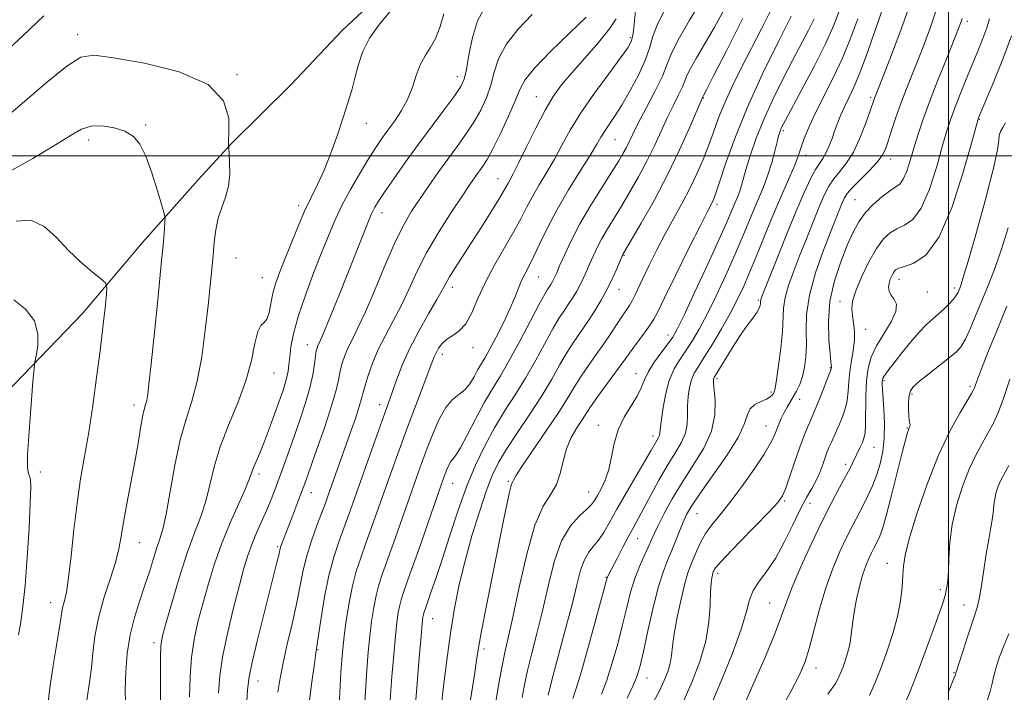
# Model space of a CAD drawing. Extents: x 2059800 to 2062700, y 302300 to 305200.
# Drawn here: x 2060275 to 2060513, y 304370 to 304533 of the extents above; entities that cross this region are included whole.
import ezdxf

# ---------------------------------------------------------------- set-up
doc = ezdxf.new("R2010")
doc.units = 0
doc.header["$MEASUREMENT"] = 0
for name, color, linetype, lineweight in [('BREAKLINE DTM HARD', 7, 'Continuous', 0), ('CONTOUR INDEX', 41, 'Continuous', 13), ('CONTOUR INTERMEDIATE', 44, 'Continuous', 0), ('GRID LINE', 7, 'Continuous', 0), ('SPOT ELEVATION DTM', 2, 'Continuous', 13)]:
    doc.layers.add(name, color=color, linetype=linetype, lineweight=lineweight)

msp = doc.modelspace()

# ---------------------------------------------------------------- linework, layer by layer
at = {"layer": 'BREAKLINE DTM HARD'}
msp.add_polyline3d([(2060252.69, 304423.02, 1222.59), (2060290.22, 304461.87, 1218.82), (2060304.65, 304479.02, 1216.83), (2060318.11, 304494.23, 1214.8), (2060326.13, 304502.97, 1213.93), (2060340.57, 304517.22, 1213.83), (2060353.07, 304530.5, 1212.78), (2060366.23, 304542.81, 1212.64), (2060378.74, 304554.79, 1211.98), (2060386.45, 304561.27, 1211.24), (2060398.97, 304571.65, 1210.82), (2060414.37, 304586.54, 1210.06), (2060416.24, 304601.38, 1210.09), (2060408.43, 304617.14, 1209.29), (2060401.29, 304627.09, 1208.45), (2060392.9, 304629.31, 1208.41)], dxfattribs=at)
at = {"layer": 'CONTOUR INDEX', "flags": 128}
for points, elevation in [([(2060415.864, 304369.486), (2060417.149, 304372.91), (2060418.491, 304377.113), (2060419.8, 304381.754), (2060420.988, 304386.354), (2060422.003, 304390.527), (2060422.939, 304394.24), (2060423.931, 304397.552), (2060425.06, 304400.501), (2060426.206, 304403.046), (2060427.2, 304405.124), (2060427.948, 304406.767), (2060428.662, 304408.376), (2060429.63, 304410.443), (2060431.081, 304413.332), (2060433.024, 304416.899), (2060435.407, 304420.871), (2060438.099, 304425.005), (2060440.647, 304429.182), (2060442.512, 304433.315), (2060443.325, 304437.271), (2060443.384, 304440.741), (2060443.013, 304444.934), (2060442.996, 304445.682), (2060443.052, 304445.995), (2060443.176, 304446.257), (2060445.811, 304450.615), (2060447.622, 304453.556), (2060449.501, 304456.466), (2060451.176, 304458.86), (2060452.537, 304460.706), (2060453.515, 304462.086), (2060454.074, 304463.083), (2060454.32, 304463.778), (2060454.393, 304464.251), (2060454.427, 304464.828), (2060454.46, 304465.059), (2060454.587, 304465.458), (2060455.07, 304466.705), (2060458.206, 304474.598), (2060460.658, 304480.706), (2060463.063, 304486.585), (2060465.016, 304491.161), (2060466.526, 304494.438), (2060467.71, 304496.69), (2060468.675, 304498.213), (2060469.501, 304499.399), (2060470.259, 304500.664), (2060471.007, 304502.318), (2060471.744, 304504.25), (2060472.455, 304506.243), (2060473.143, 304508.138), (2060473.874, 304509.996), (2060474.73, 304511.935), (2060475.785, 304514.114), (2060477.072, 304516.861), (2060478.615, 304520.545), (2060480.385, 304525.291), (2060482.126, 304530.262), (2060485.733, 304540.734)], 1180), ([(2060383.772, 304366.141), (2060385.143, 304374.809), (2060385.587, 304377.764), (2060386.056, 304380.728), (2060386.805, 304384.895), (2060387.999, 304391.045), (2060392.03, 304411.178), (2060392.916, 304415.536), (2060393.551, 304418.472), (2060393.969, 304420.088), (2060394.221, 304420.793), (2060394.362, 304421.069), (2060394.519, 304421.419), (2060395.101, 304422.431), (2060396.588, 304424.714), (2060402.487, 304433.329), (2060405.515, 304437.854), (2060407.738, 304441.387), (2060409.394, 304444.153), (2060410.93, 304446.627), (2060412.688, 304449.189), (2060414.594, 304451.835), (2060416.471, 304454.466), (2060418.168, 304456.977), (2060420.867, 304461.138), (2060422.64, 304463.764), (2060423.319, 304464.893), (2060423.975, 304466.205), (2060425.871, 304470.317), (2060427.405, 304473.493), (2060429.271, 304477.206), (2060431.314, 304481.104), (2060433.394, 304484.899), (2060435.418, 304488.567), (2060437.305, 304492.145), (2060438.993, 304495.664), (2060440.486, 304499.119), (2060441.805, 304502.492), (2060443.001, 304505.803), (2060444.244, 304509.204), (2060445.733, 304512.883), (2060447.612, 304516.978), (2060449.816, 304521.436), (2060454.708, 304531.005), (2060457.127, 304535.796)], 1190), ([(2060316.053, 304368.854), (2060316.182, 304373.771), (2060316.506, 304378.403), (2060317.154, 304382.778), (2060318.09, 304387.054), (2060319.231, 304391.422), (2060320.525, 304396.032), (2060322.026, 304400.88), (2060323.815, 304405.919), (2060325.896, 304411.019), (2060327.955, 304415.704), (2060329.603, 304419.41), (2060330.571, 304421.776), (2060331.526, 304424.445), (2060332.163, 304425.943), (2060333.039, 304427.947), (2060334.127, 304430.589), (2060335.377, 304433.882), (2060336.647, 304437.392), (2060338.621, 304443.003), (2060339.221, 304444.833), (2060339.628, 304446.34), (2060339.904, 304447.788), (2060340.113, 304449.378), (2060340.322, 304451.296), (2060340.625, 304453.735), (2060341.221, 304456.916), (2060342.341, 304461.068), (2060344.104, 304466.245), (2060346.201, 304471.807), (2060348.213, 304476.936), (2060349.849, 304481.055), (2060351.325, 304484.537), (2060352.984, 304487.993), (2060355.054, 304491.85), (2060357.313, 304495.787), (2060359.425, 304499.296), (2060361.15, 304502.023), (2060362.633, 304504.213), (2060364.113, 304506.262), (2060365.756, 304508.501), (2060367.423, 304510.99), (2060368.899, 304513.723), (2060370.041, 304516.65), (2060370.993, 304519.542), (2060371.967, 304522.125), (2060373.122, 304524.246), (2060374.388, 304526.226), (2060375.64, 304528.506), (2060376.765, 304531.366), (2060377.705, 304534.438)], 1210), ([(2060352.286, 304366.673), (2060352.726, 304374.799), (2060352.917, 304377.821), (2060353.154, 304380.505), (2060353.506, 304383.54), (2060354.025, 304387.397), (2060354.702, 304391.689), (2060355.514, 304395.812), (2060356.447, 304399.345), (2060357.527, 304402.603), (2060358.789, 304406.088), (2060360.25, 304410.166), (2060365.128, 304424.006), (2060366.807, 304428.688), (2060368.602, 304433.585), (2060370.532, 304438.724), (2060374.767, 304449.886), (2060375.318, 304451.303), (2060375.78, 304452.309), (2060376.393, 304453.394), (2060377.244, 304454.537), (2060378.383, 304455.587), (2060379.818, 304456.493), (2060381.41, 304457.591), (2060382.978, 304459.313), (2060384.417, 304461.978), (2060385.914, 304465.439), (2060387.728, 304469.435), (2060390.008, 304473.691), (2060394.67, 304481.648), (2060396.36, 304484.777), (2060397.737, 304487.493), (2060399.131, 304490.138), (2060400.79, 304492.99), (2060402.631, 304496.051), (2060404.487, 304499.256), (2060406.278, 304502.588), (2060408.276, 304506.232), (2060410.84, 304510.416), (2060414.143, 304515.198), (2060417.615, 304519.929), (2060420.5, 304523.786), (2060422.242, 304526.217), (2060423.08, 304527.758), (2060423.451, 304529.218), (2060423.721, 304531.181), (2060424.156, 304535.162)], 1200), ([(2060450.261, 304366.494), (2060452.822, 304372.226), (2060455.596, 304378.67), (2060457.965, 304384.427), (2060459.516, 304388.535), (2060460.675, 304391.795), (2060462.075, 304395.446), (2060464.175, 304400.368), (2060466.737, 304406.019), (2060469.352, 304411.495), (2060471.669, 304416.061), (2060473.58, 304419.632), (2060475.039, 304422.291), (2060476.039, 304424.16), (2060476.734, 304425.533), (2060478.554, 304429.379), (2060479.094, 304430.558), (2060479.491, 304431.549), (2060479.747, 304432.782), (2060479.877, 304434.805), (2060479.957, 304441.739), (2060480.111, 304445.442), (2060480.493, 304448.542), (2060481.241, 304451.245), (2060482.497, 304453.942), (2060484.276, 304456.891), (2060486.07, 304459.819), (2060487.243, 304462.32), (2060487.354, 304464.104), (2060486.759, 304465.337), (2060486.011, 304466.3), (2060485.558, 304467.23), (2060485.432, 304468.178), (2060485.562, 304469.152), (2060485.873, 304470.14), (2060486.285, 304471.065), (2060486.716, 304471.831), (2060487.159, 304472.378), (2060487.899, 304472.803), (2060489.296, 304473.24), (2060491.589, 304473.985), (2060494.525, 304475.99), (2060497.729, 304480.373), (2060500.839, 304487.664), (2060503.541, 304496.05), (2060505.536, 304503.133), (2060507.052, 304508.655), (2060507.152, 304508.98), (2060507.267, 304509.263), (2060510.807, 304517.666), (2060513.144, 304523.44), (2060515.243, 304529.109)], 1170), ([(2060274.57, 304383.897), (2060275.123, 304387.037), (2060275.658, 304390.789), (2060276.184, 304395.871), (2060276.696, 304402.619), (2060277.136, 304409.829), (2060277.435, 304415.912), (2060277.539, 304419.68), (2060277.471, 304421.559), (2060277.27, 304422.376), (2060276.997, 304422.992), (2060276.789, 304424.405), (2060276.803, 304427.645), (2060277.135, 304433.249), (2060277.637, 304439.783), (2060278.1, 304445.318), (2060278.376, 304448.476), (2060278.569, 304450.088), (2060278.844, 304451.534), (2060279.241, 304453.876), (2060279.303, 304456.894), (2060278.448, 304460.049), (2060276.314, 304462.861), (2060273.426, 304465.1)], 1220), ([(2060499.909, 304369.922), (2060501.64, 304374.254), (2060501.754, 304374.571), (2060503.438, 304379.897), (2060504.575, 304383.422), (2060505.628, 304386.595), (2060506.383, 304388.778), (2060506.922, 304390.52), (2060507.397, 304392.664), (2060507.93, 304395.815), (2060508.52, 304399.629), (2060509.136, 304403.52), (2060509.739, 304406.996), (2060510.269, 304409.932), (2060510.657, 304412.296), (2060510.869, 304414.1), (2060510.997, 304415.533), (2060511.167, 304416.827), (2060511.473, 304418.159), (2060511.886, 304419.475), (2060512.348, 304420.664), (2060512.841, 304421.709), (2060514.562, 304424.933)], 1160)]:
    msp.add_lwpolyline(points, dxfattribs=dict(at, elevation=elevation))
at = {"layer": 'CONTOUR INTERMEDIATE', "flags": 128}
for points, elevation in [([(2060364.69, 304368.172), (2060365.088, 304373.761), (2060365.521, 304379.045), (2060365.936, 304383.547), (2060366.3, 304386.919), (2060366.634, 304389.343), (2060366.976, 304391.134), (2060367.403, 304392.71), (2060368.142, 304394.896), (2060369.462, 304398.622), (2060371.489, 304404.382), (2060377.619, 304421.876), (2060378.01, 304422.945), (2060378.415, 304423.997), (2060378.867, 304425.039), (2060379.339, 304425.893), (2060379.848, 304426.519), (2060380.565, 304427.428), (2060381.706, 304429.267), (2060383.398, 304432.442), (2060385.432, 304436.385), (2060387.512, 304440.284), (2060389.436, 304443.581), (2060391.361, 304446.73), (2060393.538, 304450.434), (2060396.094, 304455.109), (2060398.674, 304459.993), (2060400.795, 304464.035), (2060402.113, 304466.467), (2060402.813, 304467.659), (2060403.585, 304468.83), (2060403.949, 304469.431), (2060404.284, 304470.038), (2060404.596, 304470.682), (2060405.022, 304471.659), (2060405.732, 304473.329), (2060406.874, 304475.957), (2060408.504, 304479.434), (2060410.658, 304483.554), (2060413.29, 304488.057), (2060416.021, 304492.445), (2060418.39, 304496.167), (2060420.055, 304498.827), (2060421.145, 304500.667), (2060421.907, 304502.088), (2060423.462, 304505.298), (2060424.793, 304507.922), (2060426.719, 304511.58), (2060428.839, 304515.66), (2060430.62, 304519.348), (2060431.744, 304522.131), (2060432.756, 304524.718), (2060434.417, 304528.118), (2060437.207, 304532.951), (2060440.466, 304538.262)], 1196), ([(2060309.022, 304367.981), (2060308.989, 304373.585), (2060308.988, 304378.286), (2060309.1, 304381.318), (2060309.491, 304383.698), (2060310.353, 304386.884), (2060311.793, 304391.892), (2060313.605, 304397.945), (2060315.504, 304403.822), (2060317.245, 304408.603), (2060318.752, 304412.566), (2060319.99, 304416.291), (2060320.986, 304420.27), (2060322.024, 304424.642), (2060323.451, 304429.457), (2060325.471, 304434.708), (2060327.721, 304440.157), (2060329.697, 304445.506), (2060331.028, 304450.441), (2060331.884, 304454.564), (2060332.57, 304457.46), (2060333.324, 304458.93), (2060334.1, 304459.639), (2060334.788, 304460.47), (2060335.315, 304462.088), (2060336.253, 304466.701), (2060336.9, 304469.011), (2060337.781, 304471.492), (2060338.962, 304474.538), (2060340.47, 304478.379), (2060342.172, 304482.589), (2060343.895, 304486.58), (2060345.509, 304489.952), (2060347.058, 304493.078), (2060348.632, 304496.518), (2060350.278, 304500.647), (2060351.887, 304505.095), (2060353.308, 304509.302), (2060354.436, 304512.857), (2060355.332, 304515.942), (2060356.102, 304518.886), (2060356.887, 304521.957), (2060357.96, 304525.186), (2060359.631, 304528.543), (2060362.048, 304531.956), (2060367.021, 304537.938)], 1212), ([(2060323.084, 304369.727), (2060323.375, 304373.956), (2060324.024, 304378.519), (2060325.209, 304384.237), (2060326.688, 304390.41), (2060328.11, 304395.959), (2060329.22, 304400.092), (2060330.143, 304403.17), (2060331.102, 304405.84), (2060332.256, 304408.615), (2060334.734, 304414.192), (2060335.804, 304416.715), (2060336.789, 304419.201), (2060337.798, 304421.893), (2060338.916, 304424.984), (2060341.479, 304432.222), (2060342.865, 304436.191), (2060344.168, 304440.136), (2060345.222, 304443.805), (2060345.911, 304446.976), (2060346.314, 304449.555), (2060346.559, 304451.477), (2060346.755, 304452.732), (2060346.946, 304453.509), (2060347.16, 304454.05), (2060347.45, 304454.645), (2060347.974, 304455.774), (2060348.913, 304457.968), (2060350.382, 304461.562), (2060352.208, 304466.113), (2060359.559, 304484.613), (2060360.046, 304485.786), (2060360.45, 304486.637), (2060360.979, 304487.601), (2060361.86, 304489.026), (2060363.323, 304491.238), (2060365.526, 304494.452), (2060368.328, 304498.437), (2060371.516, 304502.852), (2060374.843, 304507.334), (2060377.924, 304511.434), (2060380.341, 304514.683), (2060381.812, 304516.846), (2060382.605, 304518.629), (2060383.125, 304520.972), (2060383.731, 304524.52), (2060384.599, 304528.729), (2060385.859, 304532.763), (2060387.636, 304536.006)], 1208), ([(2060422.113, 304368.555), (2060423.521, 304371.598), (2060424.492, 304373.981), (2060425.224, 304376.418), (2060426.03, 304379.845), (2060427.137, 304384.833), (2060428.436, 304390.513), (2060429.73, 304395.652), (2060430.868, 304399.34), (2060431.881, 304401.952), (2060432.847, 304404.186), (2060433.819, 304406.577), (2060434.767, 304409.009), (2060435.639, 304411.202), (2060436.47, 304413.046), (2060437.655, 304415.098), (2060439.677, 304418.084), (2060442.778, 304422.432), (2060446.225, 304427.39), (2060449.048, 304431.908), (2060450.563, 304435.174), (2060451.254, 304437.324), (2060451.897, 304438.732), (2060453.067, 304439.73), (2060454.538, 304440.469), (2060455.884, 304441.059), (2060456.777, 304441.588), (2060457.28, 304442.057), (2060457.553, 304442.448), (2060457.747, 304442.844), (2060457.964, 304443.742), (2060458.295, 304445.742), (2060458.788, 304449.187), (2060459.316, 304453.393), (2060459.709, 304457.419), (2060459.997, 304463.137), (2060460.362, 304465.654), (2060461.172, 304468.566), (2060462.379, 304471.941), (2060463.87, 304475.76), (2060465.522, 304479.927), (2060467.176, 304484.056), (2060468.662, 304487.689), (2060469.874, 304490.494), (2060470.967, 304492.652), (2060472.162, 304494.469), (2060473.619, 304496.255), (2060475.257, 304498.311), (2060476.934, 304500.942), (2060478.513, 304504.28), (2060479.874, 304507.772), (2060480.901, 304510.692), (2060482.032, 304513.993), (2060482.251, 304514.571), (2060483.895, 304518.691), (2060485.791, 304523.479), (2060488.206, 304529.829), (2060490.772, 304537.083)], 1178), ([(2060428.502, 304367.638), (2060429.911, 304370.357), (2060431.065, 304372.793), (2060431.93, 304374.958), (2060432.505, 304376.935), (2060432.829, 304378.865), (2060433.09, 304381.129), (2060433.513, 304384.17), (2060434.253, 304388.206), (2060435.177, 304392.564), (2060436.085, 304396.344), (2060436.827, 304398.909), (2060437.465, 304400.65), (2060438.116, 304402.22), (2060438.886, 304404.124), (2060439.847, 304406.286), (2060441.061, 304408.481), (2060442.596, 304410.594), (2060444.539, 304412.944), (2060446.982, 304415.956), (2060449.911, 304419.852), (2060452.877, 304424.042), (2060455.327, 304427.73), (2060456.862, 304430.332), (2060457.71, 304432.104), (2060458.258, 304433.514), (2060458.823, 304434.938), (2060459.453, 304436.387), (2060460.13, 304437.784), (2060460.839, 304439.076), (2060462.35, 304441.608), (2060463.147, 304443.017), (2060463.914, 304444.628), (2060464.584, 304446.516), (2060465.098, 304448.746), (2060465.422, 304451.338), (2060465.534, 304454.297), (2060465.478, 304457.661), (2060465.587, 304461.583), (2060466.264, 304466.249), (2060467.758, 304471.673), (2060469.688, 304477.178), (2060471.521, 304481.917), (2060473.695, 304487.406), (2060474.261, 304488.793), (2060474.732, 304489.827), (2060475.408, 304490.865), (2060476.614, 304492.249), (2060478.528, 304494.195), (2060480.732, 304496.41), (2060482.661, 304498.477), (2060483.907, 304500.123), (2060484.678, 304501.664), (2060485.339, 304503.563), (2060486.187, 304506.161), (2060487.238, 304509.311), (2060488.442, 304512.743), (2060489.753, 304516.239), (2060491.146, 304519.787), (2060492.604, 304523.423), (2060494.116, 304527.234), (2060495.71, 304531.501), (2060497.423, 304536.555)], 1176), ([(2060280.74, 304533.971), (2060275.725, 304529.179), (2060269.989, 304523.916)], 1212), ([(2060329.267, 304357.537), (2060330.102, 304370.551), (2060330.467, 304373.747), (2060331.203, 304377.303), (2060332.511, 304382.728), (2060334.107, 304389.12), (2060337.28, 304401.722), (2060337.651, 304403.255), (2060338.012, 304404.795), (2060338.192, 304405.392), (2060338.492, 304406.231), (2060338.985, 304407.525), (2060340.836, 304412.286), (2060342.303, 304416.141), (2060344.185, 304421.23), (2060346.441, 304427.513), (2060348.709, 304434.051), (2060350.544, 304439.678), (2060351.636, 304443.544), (2060352.196, 304446.052), (2060352.565, 304447.922), (2060353.032, 304449.748), (2060353.665, 304451.635), (2060354.476, 304453.564), (2060355.499, 304455.619), (2060356.85, 304458.302), (2060358.664, 304462.219), (2060360.992, 304467.677), (2060363.554, 304473.78), (2060365.986, 304479.334), (2060368.029, 304483.466), (2060369.853, 304486.584), (2060371.736, 304489.419), (2060373.885, 304492.538), (2060376.222, 304495.873), (2060378.602, 304499.19), (2060380.893, 304502.314), (2060383.026, 304505.286), (2060384.945, 304508.199), (2060386.602, 304511.136), (2060387.974, 304514.122), (2060389.046, 304517.169), (2060389.891, 304520.299), (2060390.945, 304523.564), (2060392.734, 304527.026), (2060395.595, 304530.686), (2060399.113, 304534.29)], 1206), ([(2060337.478, 304369.963), (2060337.991, 304373.395), (2060338.718, 304377.127), (2060339.735, 304381.652), (2060340.88, 304386.589), (2060341.932, 304391.337), (2060343.485, 304399.163), (2060344.381, 304402.822), (2060345.589, 304406.671), (2060346.923, 304410.397), (2060348.979, 304415.859), (2060349.653, 304417.723), (2060354.984, 304432.81), (2060356.22, 304436.378), (2060357.178, 304439.272), (2060357.75, 304441.214), (2060358.126, 304442.687), (2060358.572, 304444.366), (2060359.31, 304446.764), (2060360.383, 304449.762), (2060361.791, 304453.078), (2060363.507, 304456.49), (2060365.4, 304460.009), (2060367.311, 304463.702), (2060369.154, 304467.636), (2060371.125, 304471.881), (2060373.491, 304476.504), (2060376.389, 304481.461), (2060379.427, 304486.254), (2060382.084, 304490.273), (2060383.975, 304493.081), (2060385.251, 304494.935), (2060387.096, 304497.513), (2060388.147, 304499.165), (2060389.549, 304501.715), (2060391.392, 304505.426), (2060393.343, 304509.615), (2060394.966, 304513.367), (2060396.05, 304516.078), (2060397.291, 304518.398), (2060399.609, 304521.289), (2060403.554, 304525.366), (2060408.185, 304529.849), (2060412.187, 304533.61)], 1204), ([(2060344.892, 304366.109), (2060345.696, 304372.488), (2060346.306, 304376.948), (2060346.682, 304379.555), (2060347.935, 304387.998), (2060348.77, 304393.107), (2060349.799, 304398.262), (2060350.974, 304402.695), (2060352.219, 304406.461), (2060354.631, 304413.058), (2060361.028, 304431.128), (2060362.642, 304435.644), (2060364.579, 304441.001), (2060365.332, 304443.161), (2060366.27, 304445.9), (2060367.552, 304449.281), (2060369.31, 304453.221), (2060371.575, 304457.548), (2060373.957, 304461.739), (2060375.958, 304465.184), (2060377.243, 304467.487), (2060378.119, 304469.111), (2060379.05, 304470.735), (2060380.412, 304472.911), (2060384.377, 304479.022), (2060386.769, 304482.738), (2060389.075, 304486.367), (2060390.929, 304489.349), (2060392.079, 304491.289), (2060393.152, 304493.261), (2060393.667, 304494.163), (2060394.48, 304495.652), (2060395.79, 304498.234), (2060397.703, 304502.175), (2060399.954, 304506.773), (2060402.185, 304511.086), (2060404.169, 304514.439), (2060406.193, 304517.246), (2060408.675, 304520.188), (2060411.839, 304523.731), (2060415.138, 304527.473), (2060417.832, 304530.794), (2060419.396, 304533.272)], 1202), ([(2060358.31, 304363.819), (2060358.647, 304370.13), (2060358.984, 304375.389), (2060359.335, 304379.725), (2060359.721, 304383.543), (2060360.162, 304387.158), (2060360.668, 304390.516), (2060361.245, 304393.473), (2060361.925, 304396.027), (2060362.834, 304398.75), (2060364.126, 304402.355), (2060365.87, 304407.274), (2060371.058, 304422.049), (2060372.266, 304425.421), (2060373.486, 304428.731), (2060374.903, 304432.415), (2060376.483, 304436.063), (2060378.138, 304439.052), (2060379.781, 304440.963), (2060381.341, 304442.186), (2060382.749, 304443.31), (2060383.955, 304444.783), (2060384.98, 304446.467), (2060385.864, 304448.082), (2060386.671, 304449.47), (2060387.573, 304450.979), (2060388.766, 304453.081), (2060390.358, 304456.072), (2060392.111, 304459.542), (2060393.697, 304462.903), (2060394.876, 304465.69), (2060395.755, 304467.942), (2060396.526, 304469.819), (2060397.359, 304471.515), (2060398.336, 304473.351), (2060399.517, 304475.681), (2060400.969, 304478.779), (2060402.796, 304482.599), (2060405.11, 304487.016), (2060407.914, 304491.817), (2060410.783, 304496.45), (2060413.184, 304500.277), (2060414.746, 304502.861), (2060415.736, 304504.563), (2060416.585, 304505.943), (2060419.043, 304509.547), (2060420.783, 304512.293), (2060422.837, 304515.841), (2060424.888, 304519.74), (2060426.553, 304523.397), (2060427.591, 304526.397), (2060428.355, 304529.021), (2060429.341, 304531.726), (2060430.917, 304534.848)], 1198), ([(2060370.733, 304366.215), (2060371.192, 304372.132), (2060371.706, 304378.365), (2060372.152, 304383.55), (2060372.438, 304386.679), (2060372.6, 304388.17), (2060372.708, 304388.796), (2060372.838, 304389.269), (2060373.106, 304390.058), (2060374.533, 304394.128), (2060375.77, 304397.763), (2060377.304, 304402.417), (2060379.085, 304407.955), (2060381.055, 304413.914), (2060383.15, 304419.75), (2060385.322, 304425.029), (2060387.577, 304429.762), (2060389.933, 304434.074), (2060392.398, 304438.103), (2060394.929, 304442.057), (2060397.473, 304446.16), (2060399.959, 304450.511), (2060404.173, 304458.232), (2060405.644, 304460.718), (2060406.792, 304462.469), (2060407.811, 304463.951), (2060408.848, 304465.539), (2060409.875, 304467.233), (2060410.819, 304468.942), (2060411.63, 304470.6), (2060412.356, 304472.244), (2060413.068, 304473.936), (2060413.838, 304475.734), (2060414.741, 304477.681), (2060415.854, 304479.816), (2060417.236, 304482.18), (2060420.74, 304487.858), (2060422.781, 304491.269), (2060424.877, 304494.949), (2060426.883, 304498.738), (2060428.692, 304502.482), (2060431.852, 304509.379), (2060433.29, 304512.321), (2060434.543, 304514.804), (2060435.479, 304516.749), (2060436.054, 304518.175), (2060436.572, 304519.499), (2060437.424, 304521.241), (2060438.897, 304523.803), (2060440.878, 304527.131), (2060443.154, 304531.054), (2060445.574, 304535.511)], 1194), ([(2060377.036, 304366.263), (2060377.606, 304371.458), (2060378.361, 304377.787), (2060379.251, 304384.324), (2060380.246, 304390.363), (2060381.405, 304396.073), (2060382.809, 304401.841), (2060384.489, 304407.883), (2060386.277, 304413.731), (2060387.955, 304418.746), (2060389.405, 304422.529), (2060390.914, 304425.651), (2060392.868, 304428.922), (2060395.512, 304432.938), (2060398.516, 304437.423), (2060401.409, 304441.885), (2060403.823, 304445.913), (2060405.816, 304449.427), (2060407.552, 304452.43), (2060409.176, 304454.969), (2060412.405, 304459.635), (2060414.111, 304462.247), (2060415.801, 304465.035), (2060417.354, 304467.847), (2060418.664, 304470.519), (2060419.69, 304472.829), (2060421.05, 304476.077), (2060423.089, 304479.549), (2060425.507, 304483.712), (2060428.608, 304489.232), (2060431.86, 304495.388), (2060434.794, 304501.471), (2060437.195, 304506.832), (2060440.43, 304514.364), (2060440.587, 304514.655), (2060441.291, 304516), (2060443.054, 304519.407), (2060446.181, 304525.5), (2060450.146, 304533.371)], 1192), ([(2060390.325, 304368.132), (2060391.076, 304372.604), (2060391.795, 304376.424), (2060392.486, 304379.627), (2060393.294, 304383.161), (2060394.394, 304388.201), (2060395.91, 304395.418), (2060397.744, 304403.462), (2060399.745, 304410.477), (2060401.75, 304415.11), (2060403.565, 304418.016), (2060404.982, 304420.354), (2060405.893, 304423.039), (2060406.565, 304426.019), (2060407.364, 304429.001), (2060408.542, 304431.727), (2060409.908, 304434.088), (2060411.159, 304436.01), (2060413.029, 304438.96), (2060414.308, 304440.824), (2060416.189, 304443.391), (2060420.254, 304448.836), (2060421.61, 304450.724), (2060422.629, 304452.188), (2060423.68, 304453.666), (2060426.452, 304457.377), (2060427.675, 304459.059), (2060428.536, 304460.405), (2060429.491, 304462.246), (2060431.154, 304465.644), (2060433.889, 304471.197), (2060437.077, 304477.624), (2060439.849, 304483.178), (2060441.553, 304486.547), (2060442.776, 304488.907), (2060443.093, 304489.605), (2060443.588, 304490.959), (2060444.479, 304493.633), (2060445.96, 304498.124), (2060448.153, 304504.256), (2060451.156, 304511.685), (2060454.918, 304519.905), (2060458.768, 304527.743), (2060461.879, 304533.865)], 1188), ([(2060396.629, 304368.698), (2060397.197, 304371.773), (2060397.968, 304375.27), (2060399.004, 304379.421), (2060400.236, 304384.254), (2060401.563, 304389.741), (2060402.924, 304395.738), (2060404.426, 304401.626), (2060406.215, 304406.666), (2060408.347, 304410.309), (2060410.513, 304412.744), (2060412.311, 304414.35), (2060413.466, 304415.493), (2060414.211, 304416.497), (2060414.903, 304417.678), (2060415.806, 304419.297), (2060416.8, 304421.404), (2060417.674, 304423.999), (2060418.303, 304427.039), (2060418.929, 304430.319), (2060419.885, 304433.592), (2060421.373, 304436.644), (2060424.56, 304441.773), (2060425.522, 304443.798), (2060426.267, 304445.691), (2060427.245, 304447.738), (2060428.759, 304450.106), (2060430.513, 304452.51), (2060432.066, 304454.548), (2060433.153, 304456.076), (2060434.216, 304457.985), (2060435.877, 304461.425), (2060438.524, 304467.078), (2060441.616, 304473.751), (2060444.378, 304479.789), (2060446.222, 304483.921), (2060447.306, 304486.441), (2060448.971, 304490.402), (2060449.388, 304491.546), (2060449.786, 304492.86), (2060450.271, 304494.588), (2060450.968, 304496.993), (2060451.986, 304500.265), (2060453.38, 304504.279), (2060455.187, 304508.837), (2060457.396, 304513.716), (2060459.808, 304518.608), (2060462.171, 304523.181), (2060466.031, 304530.523), (2060467.411, 304533.283)], 1186), ([(2060402.933, 304369.264), (2060403.317, 304370.943), (2060404.141, 304374.115), (2060407.179, 304385.346), (2060408.732, 304391.281), (2060409.903, 304396.031), (2060410.822, 304399.573), (2060411.72, 304402.125), (2060412.777, 304403.935), (2060413.96, 304405.37), (2060415.182, 304406.829), (2060416.409, 304408.673), (2060417.815, 304411.121), (2060419.626, 304414.355), (2060421.946, 304418.396), (2060426.48, 304426.177), (2060427.824, 304428.52), (2060429.031, 304430.652), (2060429.712, 304431.768), (2060429.924, 304432.235), (2060430.025, 304432.755), (2060430.111, 304433.707), (2060430.302, 304435.535), (2060430.701, 304438.493), (2060431.352, 304442.062), (2060432.286, 304445.529), (2060433.506, 304448.357), (2060434.925, 304450.699), (2060436.43, 304452.882), (2060437.951, 304455.228), (2060439.581, 304458.039), (2060441.457, 304461.612), (2060443.651, 304466.102), (2060445.98, 304471.102), (2060448.197, 304476.064), (2060450.107, 304480.532), (2060453.096, 304487.738), (2060454.294, 304490.541), (2060455.346, 304493.08), (2060456.285, 304495.653), (2060457.127, 304498.444), (2060457.848, 304501.164), (2060458.41, 304503.409), (2060458.796, 304504.893), (2060459.071, 304505.807), (2060459.32, 304506.457), (2060459.673, 304507.212), (2060460.438, 304508.68), (2060464.452, 304516.135), (2060467.392, 304521.714), (2060470.127, 304527.191), (2060472.159, 304531.737), (2060473.64, 304535.516)], 1184), ([(2060408.943, 304368.45), (2060409.616, 304370.44), (2060410.777, 304374.222), (2060412.49, 304380.246), (2060414.377, 304387.089), (2060417.208, 304397.51), (2060417.339, 304397.908), (2060417.495, 304398.248), (2060419.717, 304402.599), (2060421.115, 304405.303), (2060422.497, 304407.926), (2060423.682, 304410.101), (2060424.823, 304412.161), (2060426.154, 304414.613), (2060427.841, 304417.794), (2060429.769, 304421.376), (2060431.755, 304424.86), (2060433.614, 304427.862), (2060435.162, 304430.442), (2060436.218, 304432.775), (2060436.675, 304435.013), (2060436.748, 304437.224), (2060436.728, 304439.453), (2060436.857, 304441.713), (2060437.174, 304443.872), (2060437.669, 304445.762), (2060438.356, 304447.331), (2060439.35, 304448.978), (2060440.794, 304451.216), (2060442.749, 304454.38), (2060444.946, 304458.093), (2060447.037, 304461.798), (2060448.778, 304465.127), (2060450.344, 304468.453), (2060452.016, 304472.34), (2060453.991, 304477.142), (2060456.132, 304482.401), (2060458.222, 304487.448), (2060460.066, 304491.733), (2060461.578, 304495.155), (2060462.696, 304497.729), (2060463.405, 304499.539), (2060463.881, 304500.949), (2060464.347, 304502.396), (2060465.012, 304504.266), (2060466.028, 304506.755), (2060467.534, 304510.006), (2060471.95, 304518.773), (2060474.283, 304523.747), (2060476.318, 304528.695), (2060478.006, 304533.264)], 1182), ([(2060435.913, 304368.14), (2060437.88, 304372.588), (2060439.718, 304377.447), (2060441.127, 304382.375), (2060441.899, 304387.036), (2060442.206, 304391.121), (2060442.312, 304394.33), (2060442.434, 304396.462), (2060442.588, 304397.726), (2060442.739, 304398.432), (2060442.863, 304398.86), (2060442.969, 304399.15), (2060443.078, 304399.412), (2060443.296, 304399.82), (2060444.087, 304400.817), (2060446.002, 304402.911), (2060449.317, 304406.349), (2060456.586, 304413.788), (2060458.639, 304415.997), (2060459.734, 304417.576), (2060460.528, 304419.477), (2060461.54, 304422.385), (2060462.734, 304425.904), (2060463.935, 304429.365), (2060464.998, 304432.224), (2060465.88, 304434.429), (2060466.568, 304436.049), (2060467.565, 304438.344), (2060468.204, 304439.885), (2060469.107, 304442.126), (2060470.09, 304444.609), (2060470.901, 304446.694), (2060471.351, 304447.904), (2060471.52, 304448.423), (2060471.59, 304448.864), (2060471.594, 304449.033), (2060471.565, 304449.326), (2060471.468, 304450.177), (2060471.265, 304452.103), (2060470.975, 304455.445), (2060470.86, 304459.846), (2060471.241, 304464.769), (2060472.323, 304469.718), (2060473.85, 304474.344), (2060475.449, 304478.339), (2060476.852, 304481.495), (2060478.209, 304484.012), (2060479.776, 304486.195), (2060481.709, 304488.261), (2060483.776, 304490.096), (2060485.648, 304491.501), (2060487.076, 304492.397), (2060488.144, 304493.175), (2060489.019, 304494.349), (2060489.844, 304496.299), (2060490.679, 304498.892), (2060491.562, 304501.867), (2060492.547, 304505.059), (2060493.766, 304508.695), (2060495.369, 304513.103), (2060497.408, 304518.385), (2060499.536, 304523.742), (2060502.412, 304530.888), (2060502.99, 304532.373), (2060503.321, 304533.326)], 1174), ([(2060442.373, 304366.744), (2060444.829, 304372.533), (2060447.524, 304379.211), (2060449.752, 304385.264), (2060451.029, 304389.551), (2060451.765, 304392.425), (2060452.593, 304394.612), (2060453.998, 304396.769), (2060455.887, 304399.267), (2060458.019, 304402.411), (2060460.175, 304406.34), (2060462.222, 304410.535), (2060464.053, 304414.314), (2060465.583, 304417.177), (2060466.84, 304419.36), (2060467.88, 304421.282), (2060468.751, 304423.26), (2060469.479, 304425.206), (2060470.085, 304426.934), (2060470.597, 304428.317), (2060471.074, 304429.488), (2060471.583, 304430.639), (2060472.838, 304433.392), (2060473.549, 304435.009), (2060474.269, 304436.774), (2060474.915, 304438.688), (2060475.389, 304440.749), (2060475.641, 304442.958), (2060475.796, 304445.302), (2060476.025, 304447.767), (2060476.438, 304450.323), (2060476.894, 304452.874), (2060477.187, 304455.307), (2060477.176, 304457.529), (2060476.959, 304459.53), (2060476.697, 304461.316), (2060476.558, 304462.965), (2060476.746, 304464.824), (2060477.474, 304467.307), (2060478.864, 304470.642), (2060480.666, 304474.3), (2060482.538, 304477.566), (2060484.224, 304479.891), (2060485.811, 304481.396), (2060487.472, 304482.37), (2060489.333, 304483.191), (2060491.335, 304484.583), (2060493.374, 304487.361), (2060495.342, 304491.981), (2060497.11, 304497.471), (2060498.549, 304502.5), (2060499.592, 304506.103), (2060500.451, 304508.778), (2060501.401, 304511.388), (2060502.647, 304514.592), (2060504.108, 304518.233), (2060505.629, 304521.947), (2060507.065, 304525.418), (2060508.312, 304528.5), (2060509.275, 304531.093), (2060509.931, 304533.27)], 1172), ([(2060300.485, 304367.315), (2060300.434, 304370.746), (2060300.564, 304374.864), (2060300.942, 304379.37), (2060301.635, 304383.878), (2060302.668, 304388.079), (2060303.904, 304391.982), (2060305.165, 304395.672), (2060306.303, 304399.19), (2060307.294, 304402.38), (2060308.143, 304405.041), (2060308.876, 304407.169), (2060309.584, 304409.551), (2060310.377, 304413.172), (2060312.482, 304425.076), (2060313.779, 304431.21), (2060315.196, 304436.158), (2060316.621, 304440.543), (2060317.923, 304445.366), (2060318.999, 304451.303), (2060319.855, 304457.745), (2060320.525, 304463.758), (2060321.041, 304468.635), (2060321.438, 304472.561), (2060321.749, 304475.944), (2060322.025, 304479.119), (2060322.385, 304482.12), (2060322.965, 304484.905), (2060323.831, 304487.476), (2060324.766, 304489.998), (2060325.481, 304492.679), (2060325.769, 304495.609), (2060325.747, 304498.408), (2060325.611, 304500.577), (2060325.442, 304502.694), (2060325.453, 304503.598), (2060325.542, 304505.652), (2060325.527, 304509.135), (2060324.304, 304513.349), (2060320.544, 304517.35), (2060313.541, 304520.384), (2060305.095, 304522.46), (2060297.632, 304523.779), (2060292.871, 304524.413), (2060289.693, 304523.933), (2060286.269, 304521.78), (2060281.281, 304517.712), (2060275.446, 304512.728), (2060269.989, 304508.144)], 1214), ([(2060291.156, 304367.986), (2060291.888, 304372.965), (2060292.254, 304375.938), (2060292.602, 304379.48), (2060293.099, 304383.544), (2060293.952, 304388.026), (2060295.273, 304392.768), (2060296.774, 304397.39), (2060298.071, 304401.454), (2060298.895, 304404.719), (2060299.439, 304407.725), (2060300.011, 304411.212), (2060300.838, 304415.69), (2060301.82, 304420.765), (2060302.776, 304425.817), (2060303.56, 304430.305), (2060304.177, 304434.007), (2060304.668, 304436.778), (2060305.069, 304438.572), (2060305.398, 304439.746), (2060305.665, 304440.753), (2060305.9, 304442.134), (2060306.211, 304444.773), (2060306.725, 304449.643), (2060307.511, 304457.213), (2060308.406, 304465.945), (2060309.189, 304473.798), (2060309.692, 304479.19), (2060309.957, 304482.374), (2060310.076, 304484.062), (2060310.1, 304484.993), (2060309.91, 304486.021), (2060309.341, 304488.027), (2060308.294, 304491.567), (2060306.927, 304495.892), (2060305.459, 304499.931), (2060304.027, 304502.848), (2060302.434, 304504.754), (2060300.398, 304505.997), (2060297.762, 304506.85), (2060294.863, 304507.288), (2060292.164, 304507.207), (2060289.893, 304506.5), (2060287.346, 304505.032), (2060283.585, 304502.663), (2060278.074, 304499.409), (2060271.876, 304495.922)], 1216), ([(2060473.673, 304404.135), (2060475.321, 304407.633), (2060476.779, 304410.508), (2060479.287, 304415.245), (2060480.45, 304417.566), (2060481.548, 304419.996), (2060482.54, 304422.569), (2060483.384, 304425.323), (2060484.019, 304428.314), (2060484.377, 304431.602), (2060484.43, 304435.159), (2060484.287, 304438.608), (2060483.976, 304443.434), (2060483.93, 304444.618), (2060483.932, 304445.308), (2060483.971, 304445.756), (2060484.084, 304446.121), (2060484.323, 304446.542), (2060484.758, 304447.169), (2060485.533, 304448.205), (2060486.813, 304449.865), (2060488.67, 304452.238), (2060490.825, 304454.912), (2060492.909, 304457.345), (2060494.644, 304459.14), (2060496.109, 304460.467), (2060497.473, 304461.634), (2060498.851, 304462.879), (2060500.139, 304464.137), (2060501.18, 304465.27), (2060501.864, 304466.178), (2060502.277, 304466.906), (2060502.553, 304467.54), (2060502.856, 304468.34), (2060503.473, 304470.271), (2060504.72, 304474.477), (2060506.745, 304481.537), (2060509.032, 304489.79), (2060510.899, 304497.009), (2060511.851, 304501.519), (2060512.16, 304503.828), (2060512.285, 304504.993), (2060512.599, 304505.918), (2060513.112, 304506.897), (2060513.75, 304508.072)], 1168), ([(2060281.515, 304365.479), (2060282.178, 304371.02), (2060282.988, 304376.467), (2060283.808, 304381.352), (2060284.476, 304385.238), (2060284.882, 304387.844), (2060285.127, 304389.519), (2060285.365, 304390.77), (2060285.719, 304392.128), (2060286.185, 304394.228), (2060286.732, 304397.729), (2060287.334, 304403.018), (2060288.008, 304409.386), (2060288.775, 304415.852), (2060289.651, 304421.695), (2060291.6, 304433.04), (2060292.59, 304439.509), (2060293.527, 304446.275), (2060294.358, 304452.783), (2060295.039, 304458.526), (2060295.556, 304463.175), (2060295.904, 304466.447), (2060296.028, 304468.246), (2060295.674, 304469.223), (2060294.538, 304470.213), (2060292.438, 304471.887), (2060289.678, 304474.243), (2060286.68, 304477.111), (2060283.763, 304480.223), (2060280.812, 304482.909), (2060277.606, 304484.4), (2060274.028, 304484.198)], 1218), ([(2060470.766, 304369.491), (2060472.613, 304372.064), (2060473.191, 304373.128), (2060473.752, 304374.424), (2060474.33, 304375.921), (2060474.94, 304377.599), (2060475.53, 304379.478), (2060476.027, 304381.584), (2060476.394, 304383.942), (2060476.719, 304386.557), (2060477.123, 304389.432), (2060477.697, 304392.522), (2060478.401, 304395.591), (2060479.163, 304398.357), (2060479.919, 304400.604), (2060480.636, 304402.373), (2060481.29, 304403.771), (2060481.865, 304404.903), (2060482.853, 304406.769), (2060483.339, 304407.799), (2060483.969, 304409.566), (2060484.895, 304412.777), (2060486.193, 304417.778), (2060488.844, 304428.393), (2060489.63, 304431.447), (2060490.06, 304432.965), (2060490.299, 304433.64), (2060490.479, 304434.061), (2060490.604, 304434.409), (2060490.644, 304434.758), (2060490.584, 304435.201), (2060490.465, 304435.885), (2060490.341, 304436.975), (2060490.265, 304438.544), (2060490.275, 304440.308), (2060490.404, 304441.896), (2060490.727, 304443.064), (2060491.48, 304444.09), (2060492.939, 304445.382), (2060495.231, 304447.206), (2060500.251, 304451.125), (2060501.895, 304452.51), (2060503.033, 304453.816), (2060504.062, 304455.605), (2060505.295, 304458.281), (2060506.713, 304461.631), (2060508.217, 304465.289), (2060509.727, 304468.997), (2060511.256, 304472.945), (2060512.836, 304477.437), (2060514.45, 304482.603)], 1166), ([(2060480.849, 304369.197), (2060482.212, 304372.343), (2060483.615, 304375.979), (2060485.094, 304380.003), (2060486.5, 304384.196), (2060487.638, 304388.312), (2060488.367, 304392.123), (2060488.758, 304395.484), (2060488.935, 304398.272), (2060489.062, 304400.556), (2060489.453, 304403.181), (2060490.461, 304407.189), (2060492.324, 304413.229), (2060494.814, 304420.406), (2060497.586, 304427.432), (2060500.309, 304433.243), (2060502.707, 304437.643), (2060505.566, 304442.394), (2060506.054, 304443.275), (2060506.272, 304443.805), (2060506.499, 304444.49), (2060506.977, 304445.837), (2060507.939, 304448.355), (2060509.543, 304452.388), (2060511.666, 304457.629), (2060514.112, 304463.608)], 1164), ([(2060488.496, 304365.234), (2060490.581, 304370.015), (2060492.595, 304375.201), (2060494.558, 304380.451), (2060496.323, 304385.263), (2060497.7, 304389.093), (2060498.566, 304391.583), (2060499.05, 304393.105), (2060499.345, 304394.217), (2060499.604, 304395.426), (2060499.828, 304397.037), (2060499.98, 304399.309), (2060500.067, 304402.422), (2060500.275, 304406.257), (2060500.835, 304410.62), (2060501.905, 304415.283), (2060503.351, 304419.889), (2060504.967, 304424.048), (2060506.575, 304427.476), (2060508.111, 304430.31), (2060509.539, 304432.796), (2060510.846, 304435.208), (2060512.106, 304437.945), (2060513.418, 304441.436), (2060514.835, 304445.892)], 1162), ([(2060458.706, 304364.675), (2060461.726, 304370.14), (2060463.783, 304374.078), (2060465.117, 304377.196), (2060466.182, 304380.567), (2060468.709, 304390.096), (2060470.243, 304395.281), (2060471.935, 304400.006), (2060473.673, 304404.135)], 1168), ([(2060509.165, 304367.401), (2060510.069, 304370.147), (2060510.562, 304372.119), (2060510.969, 304373.929), (2060511.558, 304376.068), (2060512.368, 304378.541), (2060513.383, 304381.234), (2060514.57, 304384.128)], 1158)]:
    msp.add_lwpolyline(points, dxfattribs=dict(at, elevation=elevation))
at = {"layer": 'GRID LINE', "flags": 128}
for points in [[(2060500, 302500), (2060500, 305000)], [(2062500, 304500), (2060000, 304500)]]:
    msp.add_lwpolyline(points, dxfattribs=at)
at = {"layer": 'SPOT ELEVATION DTM'}
for p in [(2060504.5, 304532.68, 1173.6), (2060288.93, 304529.37, 1213.5), (2060422.86, 304528.65, 1200.3), (2060327.51, 304519.73, 1213.9), (2060380.95, 304519.22, 1208.6), (2060400.07, 304514.4, 1202.8), (2060481.07, 304514.18, 1178.3), (2060440.58, 304514.02, 1191.9), (2060305.43, 304507.5, 1215.8), (2060358.88, 304507.93, 1211.3), (2060507.44, 304508.86, 1169.9), (2060459.94, 304506.1, 1183.7), (2060291.62, 304503.89, 1216.5), (2060419.17, 304503.93, 1197.1), (2060465.47, 304500.13, 1181.4), (2060485.97, 304499.24, 1175.4), (2060390.76, 304494.51, 1202.8), (2060342.51, 304487.93, 1212.4), (2060443.87, 304488.26, 1187.6), (2060477.34, 304489.4, 1174.9), (2060362.69, 304486.23, 1207.4), (2060327.29, 304475.23, 1213.1), (2060421.31, 304475.89, 1191.9), (2060333.66, 304470.53, 1212.9), (2060400.69, 304470.64, 1197.1), (2060487.97, 304470.11, 1169.4), (2060379.71, 304468.19, 1201.5), (2060420.08, 304467.68, 1191.3), (2060494.83, 304467, 1169.2), (2060501.42, 304467.99, 1168.4), (2060453.87, 304465, 1180.2), (2060473.66, 304464.74, 1172.6), (2060479.87, 304457.99, 1171.3), (2060432, 304456.62, 1186.6), (2060344.6, 304454.22, 1208.7), (2060384.71, 304453.54, 1199.4), (2060377.27, 304451.87, 1199.5), (2060336.52, 304447.4, 1211.1), (2060471.33, 304448.64, 1174.1), (2060424.26, 304447.2, 1186.7), (2060443.86, 304446.03, 1179.7), (2060484.31, 304445.54, 1167.8), (2060456.96, 304442.77, 1178.3), (2060505.2, 304444.16, 1164.3), (2060463.92, 304441.01, 1175.3), (2060491.15, 304442.25, 1165.7), (2060302.6, 304439.6, 1216.5), (2060362.08, 304439.72, 1202.6), (2060415.11, 304434.72, 1186.6), (2060455.71, 304434.52, 1176.8), (2060489.97, 304434.08, 1166.1), (2060428.35, 304432.1, 1184.5), (2060481.95, 304429.32, 1169.1), (2060475.08, 304425.22, 1170.4), (2060279.87, 304423.41, 1219.6), (2060332.88, 304422.91, 1209.6), (2060393.3, 304421.14, 1190.2), (2060379.82, 304420.63, 1195.2), (2060345.57, 304418.36, 1205.3), (2060412.75, 304418.56, 1186.8), (2060460.3, 304416.35, 1173.8), (2060466.43, 304415.79, 1171.2), (2060438.99, 304413.31, 1177.1), (2060424.61, 304407.24, 1181.2), (2060303.87, 304406.27, 1215.2), (2060337.43, 304405.28, 1206.2), (2060485.17, 304401.26, 1164.7), (2060416.95, 304397.81, 1182.1), (2060444.07, 304398.85, 1173.6), (2060497.98, 304394.88, 1162.4), (2060282.36, 304391.73, 1218.7), (2060456.62, 304391.6, 1170.9), (2060503.76, 304391.13, 1160.7), (2060375, 304387.86, 1193.2), (2060307.43, 304381.98, 1212.4), (2060347.15, 304380.34, 1201.9), (2060387.38, 304380.48, 1189.6), (2060467.83, 304375.88, 1167.4), (2060426.9, 304373.4, 1177.3), (2060501.33, 304374.75, 1160.1), (2060332.65, 304372.68, 1205.3)]:
    msp.add_point(p, dxfattribs=at)

doc.saveas('drawing.dxf')
